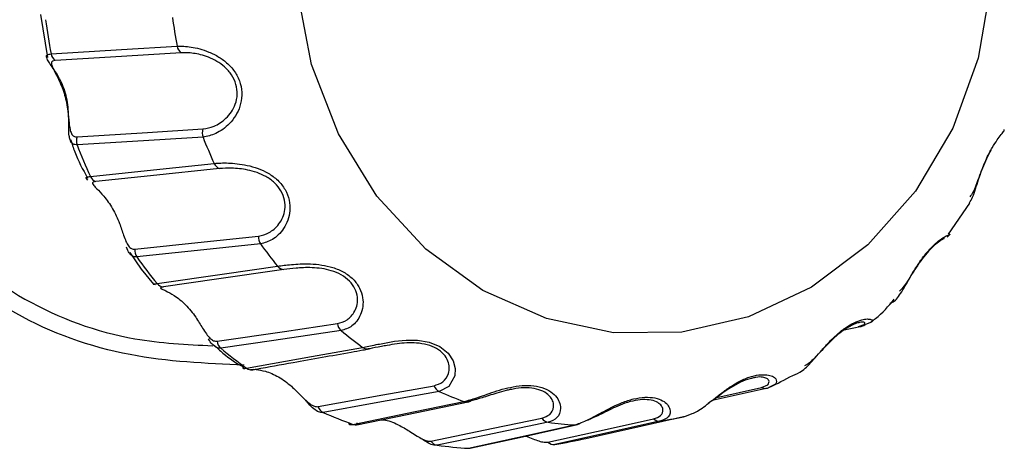
# Model space of a CAD drawing. Units: inches. Extents: x 0.2 to 40.1, y 0.2 to 10.8.
# Drawn here: x 13.2 to 13.3, y 2.8 to 2.8 of the extents above; entities that cross this region are included whole.
import ezdxf

# ---------------------------------------------------------------- set-up
doc = ezdxf.new("R2010")
doc.units = ezdxf.units.IN
doc.header["$MEASUREMENT"] = 0

msp = doc.modelspace()

# ---------------------------------------------------------------- linework, layer by layer
at = {"color": 7, "linetype": 'Continuous', "lineweight": 25}
for p, q in [((13.19535609764544, 2.807827452875277), (13.19592591218166, 2.804311464065067)), ((13.19922142698801, 2.794285954274035), (13.19910827336833, 2.794409913867956)), ((13.26962681936524, 2.78987369933111), (13.27136903724988, 2.792395043641409)), ((13.26951680740157, 2.789624612681127), (13.26975963357563, 2.789851288287391)), ((13.20266471207026, 2.788349001590214), (13.20357192312905, 2.786999960051465)), ((13.20357192312905, 2.786999960051465), (13.20458873953035, 2.785773123752931)), ((13.26093833142396, 2.781994835818276), (13.26254466749525, 2.78232809881244)), ((13.26225877210524, 2.782318760562323), (13.26272753693768, 2.782480852960664)), ((13.26331287878647, 2.782669536859877), (13.26284387061704, 2.782483612447361)), ((13.22227856454169, 2.780490374118583), (13.22221864754542, 2.780476615056807)), ((13.21201158423728, 2.779003071754465), (13.21219483690059, 2.778911533534462)), ((13.25029574640724, 2.776268246151519), (13.25471680011966, 2.777250327350656)), ((13.25433162950476, 2.777317976302936), (13.25484490908294, 2.777546218712121)), ((13.2554841017925, 2.777591858883238), (13.25493603161783, 2.777312209741823))]:
    msp.add_line(p, q, dxfattribs=at)
at = {"color": 1, "linetype": 'Continuous', "lineweight": 25}
for p, q in [((13.22227856454169, 2.780490374118583), (13.22215280721609, 2.780467836350672)), ((13.25067291026972, 2.776505620454385), (13.25433162950476, 2.777317976302936)), ((13.23057208782164, 2.77623139805409), (13.23016483231531, 2.776147795524765)), ((13.24820159458966, 2.774985816096812), (13.24865638301084, 2.775189012931996))]:
    msp.add_line(p, q, dxfattribs=at)
at = {"color": 7, "linetype": 'Continuous', "lineweight": 25, "flags": 128}
for points in [[(13.27308881255139, 2.810310268159666), (13.27205874637446, 2.804254374233258), (13.26997725929005, 2.798539185362775), (13.26692434167948, 2.793384333051398), (13.26301731545444, 2.788987915382577), (13.25840632544168, 2.785518884221785), (13.2532685694015, 2.783110552491078), (13.24780148841726, 2.781855471028257), (13.24221517934519, 2.781801871910081), (13.2367243209101, 2.782951814920605), (13.23153992372234, 2.785261108394826), (13.2268612212584, 2.788641007479599), (13.22286801343011, 2.792961624548565)], [(13.22286801343011, 2.792961624548565), (13.2197137569749, 2.798056920710794), (13.21751966819941, 2.803731086592245), (13.21637006470484, 2.809766067180205)], [(13.19621335943261, 2.804607441625054), (13.20198188964683, 2.804963125777628), (13.20651446214683, 2.805242540211684)], [(13.20685239269042, 2.804704754327044), (13.20108403454388, 2.804350614426514), (13.19655189490447, 2.804072259204386)], [(13.19833779394186, 2.797818288527808), (13.20410373362988, 2.798180455156768), (13.20863417736801, 2.798465191567729)], [(13.20863782198559, 2.797806828623632), (13.20287075972086, 2.797445451765678), (13.1983395960376, 2.797161656000766)], [(13.19942755882179, 2.794584695689475), (13.2050950599286, 2.795181468669424), (13.20954825892351, 2.795650357934514)], [(13.21000034685372, 2.795229267881441), (13.20433264896803, 2.794634041492643), (13.19987961848088, 2.7941663063996)], [(13.20307065388798, 2.788631856808755), (13.20873413444657, 2.789234148900252), (13.21318403074344, 2.789707568572926)], [(13.21334226759121, 2.789070127056512), (13.20767751916837, 2.788468269457038), (13.2032267076809, 2.787995549795939)], [(13.20488146106188, 2.785815613858336), (13.21039488049366, 2.786616547685678), (13.21472701036283, 2.7872458971943)], [(13.21526192679679, 2.786970193727002), (13.20974795397026, 2.786170703419049), (13.20541571513997, 2.785542524369341)], [(13.20979442312723, 2.781104759457733), (13.21530266751392, 2.781909872930646), (13.21963054710285, 2.782542652552119)], [(13.21993311243866, 2.781969578886339), (13.21442354327277, 2.781164515038669), (13.21009461645875, 2.780532147099119)], [(13.21220339172821, 2.778897794566841), (13.21752017732888, 2.779852048037231), (13.22169779311248, 2.780601908101458)], [(13.21805088789749, 2.775749955720099), (13.2233616981584, 2.77670676455134), (13.22753440700971, 2.777458720691545)], [(13.22796120134346, 2.776989074736696), (13.22264910163966, 2.776031927304158), (13.21847528573768, 2.775280066470242)], [(13.22089437334593, 2.774302675767468), (13.22598537323004, 2.775348959196259), (13.22998555984783, 2.77617116753296)], [(13.22122808578264, 2.774269997146806), (13.22534246563667, 2.775114815466661), (13.2303212404491, 2.776137208681694)], [(13.22727738376914, 2.772932366621341), (13.23236201675978, 2.773979406999841), (13.23635697547312, 2.774802234545907)], [(13.23996144936978, 2.773153509816405), (13.24457590791766, 2.774179501545756), (13.24820159458966, 2.774985816096811)], [(13.2368794333138, 2.774468027734715), (13.23179363605972, 2.773420283625611), (13.22779758675606, 2.772597228524693)], [(13.23036212988032, 2.772343407212597), (13.23521357908589, 2.773414159225569), (13.23902551296206, 2.774255623136398)], [(13.23060290658187, 2.772372753879857), (13.2345238020506, 2.773237666741937), (13.23926841400786, 2.774284430183433)], [(13.23684514029602, 2.772844006202249), (13.24169026647908, 2.773913665186111), (13.24549700903228, 2.774754229255978)], [(13.24608004557897, 2.774578243067351), (13.24123396162429, 2.773507563203777), (13.23742622010532, 2.772666464234856)]]:
    msp.add_lwpolyline(points, dxfattribs=at)
at = {"color": 1, "linetype": 'Continuous', "lineweight": 25, "flags": 128}
msp.add_lwpolyline([(13.22333926661132, 2.780923200003246), (13.22431465872071, 2.781102428088731), (13.22525310289701, 2.781196194476562), (13.22617214905618, 2.781187488541274), (13.22713823418614, 2.781024830474465), (13.22801068864399, 2.780668113740926), (13.22868840428414, 2.780132736921447), (13.22911135770879, 2.779497667186216), (13.22927878718044, 2.778880154323087), (13.22924391066402, 2.77826443371821), (13.22875904366999, 2.777393623793923), (13.22796120134346, 2.776989074736697), (13.22796120134346, 2.776989074736697)], dxfattribs=at)
at = {"color": 7, "linetype": 'Continuous', "lineweight": 25}
for centre, radius, start, end in [((13.23999977498608, 2.813037053024982), 0.0445904534107368, 187.255146277216, 190.8970686970079), ((13.24838851998373, 2.81313252445999), 0.04261089732881884, 187.4815481620248, 190.670666812273), ((13.19704113585098, 2.804756397257298), 0.0008410716849249103, 190.2010154962887, 234.4306747746117), ((13.20734365903266, 2.805388519497512), 0.0008419485895009784, 189.9845526256385, 234.303800807537), ((13.20950865898473, 2.798140841031996), 0.0009326957531861056, 159.649877235983, 200.9844812862848), ((13.19921159648523, 2.797492367899589), 0.0009326066377065984, 159.544929018506, 200.7695611001796), ((13.24683078808592, 2.812661033061794), 0.04097987370687883, 201.2523093411427, 204.5255058514613), ((13.23836972622851, 2.812543770342042), 0.04288380538979428, 201.0199411045677, 204.7578740881004), ((13.21025911168412, 2.795960310134895), 0.000775488242198819, 203.5585830809136, 250.5077173537906), ((13.20013632702363, 2.794897088353993), 0.0007745589330631998, 203.7856948617235, 250.6446826606282), ((13.21409964559767, 2.78959649754399), 0.0009223271300053422, 173.0833823346973, 214.79893185348), ((13.20398642783071, 2.788519160104547), 0.0009226822103567925, 172.9843570899717, 214.5751831205793), ((13.24459478784416, 2.811355716603265), 0.03838446982318458, 215.491959525132, 218.911106884532), ((13.23602993544775, 2.811177922479783), 0.04016807382955943, 215.2492351032268, 219.1538313065164), ((13.21529216526934, 2.78768563287051), 0.0007160778821388008, 217.885767931599, 267.5797993179892), ((13.20544413379135, 2.786257255007968), 0.0007152953973982727, 218.1283258884887, 267.7230421785003), ((13.22050719906088, 2.78263908847816), 0.0008819402152933955, 186.2775703974029, 229.3877916890362), ((13.26237579137032, 2.783018594764636), 0.000710847565240806, 283.7578473362453, 311.1840883497951), ((13.24258795706267, 2.809378408747021), 0.03555961106747194, 230.4244716379173, 234.022404637265), ((13.2106719144893, 2.78119979160256), 0.0008826223422626662, 186.1810315030357, 229.1507240093941), ((13.23392998352814, 2.809108853179159), 0.03721226751647645, 230.1690626908931, 234.2778135843226), ((13.21260733767053, 2.779444809132918), 0.0006799979851582733, 233.5557802725317, 279.9070043731243), ((13.24054921012744, 2.807814230151325), 0.033724677636088, 295.2517436316178, 298.9790460107991), ((13.22831079066609, 2.777735515968728), 0.0008242494812694225, 199.6221006842791, 244.904362385309), ((13.25464261427125, 2.777932425013128), 0.000686120049285862, 276.178947867664, 295.3183405959761), ((13.24142528633409, 2.807399169019517), 0.03325741148864098, 246.118607754325, 249.8807461280623), ((13.21882850995432, 2.776025693895633), 0.0008250621823310929, 199.5240741140997, 244.6517982933555), ((13.23021887527579, 2.776790957499788), 0.0006617143460854706, 278.8771134930488, 302.2614843864345), ((13.23271341922644, 2.807037738686593), 0.03480336463396401, 245.8515503099257, 250.1478035724626), ((13.23699542561529, 2.775224832422315), 0.0007656419196848241, 213.50105746183, 261.2863216714867), ((13.2410659917242, 2.806403469583994), 0.03221778668521631, 278.9533354879686, 282.7959890163729), ((13.22112452128334, 2.774934467126772), 0.0006724049336432397, 249.9844110253809, 282.0966171486075), ((13.24110726875537, 2.806237042462903), 0.03204910122485131, 262.4195919855926, 266.2757191203477), ((13.23906337447059, 2.774940149647564), 0.0006870299935948965, 287.3958459337503, 311.3932380340647), ((13.24597733187169, 2.775291739577876), 0.0007208518406707951, 228.2158119389061, 278.1919196790201), ((13.22791721313726, 2.773354213030673), 0.0007663785052910957, 213.3972958211039, 261.0198032083234), ((13.23238075114026, 2.805821662249249), 0.03353905771022864, 262.1458678402543, 266.5494432657122), ((13.23732685760005, 2.773380942640903), 0.0007213544899425689, 228.1028500801301, 277.9173424465029), ((13.23233768082179, 2.805995817237652), 0.03371556025969236, 278.6805670030261, 283.068757501348), ((13.23040249219417, 2.773014657433591), 0.0006724626201954661, 266.5589447254761, 287.3714889916155)]:
    msp.add_arc(centre, radius, start, end, dxfattribs=at)
at = {"color": 1, "linetype": 'Continuous', "lineweight": 25}
for centre, radius, start, end in [((13.26237923364446, 2.783011845286174), 0.000703475242540319, 260.1402059740254, 283.6162634125834), ((13.22210455793308, 2.7811476001348), 0.0006806154674507861, 233.2987503584814, 279.6498835038051), ((13.25464239843841, 2.777957038161198), 0.0007106176108223122, 244.066841741177, 275.9826474381066), ((13.2302192602472, 2.776805194722223), 0.000675726537432151, 249.7662744294269, 278.6585727392155), ((13.2390690759421, 2.774926772152107), 0.0006725613239850003, 266.2862517151856, 287.2730688713715)]:
    msp.add_arc(centre, radius, start, end, dxfattribs=at)
for points, knots in [([(13.1958558684296, 2.804300417013815), (13.19584433804995, 2.804329234954324), (13.19579756050203, 2.804446146333966), (13.19588832650999, 2.80455688278471), (13.19610427908525, 2.804590474187349), (13.19621335943261, 2.804607441625055)], [0, 0, 0, 0, 0.1393349368504534, 0.5652673095841975, 1, 1, 1, 1]), ([(13.1983395960376, 2.797161656000766), (13.19822250071646, 2.797173885238695), (13.19799064968366, 2.797198099369683), (13.19782132754709, 2.797367669980999), (13.19778205859394, 2.797542416423592), (13.1977752166312, 2.797572863088266)], [0, 0, 0, 0, 0.4572892402268089, 0.9054416658070694, 1, 1, 1, 1]), ([(13.19910827336833, 2.794409913867956), (13.1990994221489, 2.794419003600702), (13.19904150842055, 2.79447847792701), (13.19911571354563, 2.794535094580954), (13.19932290422012, 2.794568049664504), (13.19942755882179, 2.794584695689476)], [0, 0, 0, 0, 0.08196337587234266, 0.5362882164205893, 1, 1, 1, 1]), ([(13.18630296585019, 2.790183574978582), (13.18879382402753, 2.788158160387187), (13.19376130075888, 2.784118910001261), (13.20197343385973, 2.781096941289111), (13.20729783348764, 2.780836460950248), (13.20943041874608, 2.780732130590096)], [0, 0, 0, 0, 0.3761370176112638, 0.7501237524415513, 0.9999999999999999, 0.9999999999999999, 0.9999999999999999, 0.9999999999999999]), ([(13.21200576232487, 2.779148129207316), (13.20887346371204, 2.779281353913395), (13.20241633827499, 2.779555992044939), (13.19299471786332, 2.782917659566617), (13.18782907061604, 2.787128891968886), (13.18523881661536, 2.789240565696414)], [0, 0, 0, 0, 0.319585213991869, 0.6588138838738224, 1, 1, 1, 1]), ([(13.2032267076809, 2.78799554979594), (13.2031046825195, 2.787999429370503), (13.20286945067232, 2.788006908151767), (13.20270029797715, 2.788215942159691), (13.20261889226512, 2.788316540983946)], [0, 0, 0, 0, 0.5187442213166882, 1, 1, 1, 1]), ([(13.20456926098673, 2.785756329499548), (13.20457048543508, 2.785761969302251), (13.2045731870639, 2.785774412990464), (13.20477248831454, 2.785801049633673), (13.20488146106188, 2.785815613858337)], [0, 0, 0, 0, 0.4532259733412354, 1, 1, 1, 1]), ([(13.26296786041982, 2.78292103465414), (13.26307684576588, 2.782913933849301), (13.26339307819453, 2.782893330118243), (13.26349762063977, 2.782740581049084), (13.26332129295567, 2.782672772606505), (13.26331287878647, 2.782669536859877)], [0, 0, 0, 0, 0.3336787218106702, 0.9682038585931708, 1, 1, 1, 1]), ([(13.26272753693768, 2.782480852960664), (13.26277497861001, 2.782540486873982), (13.26284716306879, 2.782631222329674), (13.26263445025378, 2.7826897811928), (13.26242741108938, 2.782646003485897), (13.26235295838075, 2.782630260721161)], [0, 0, 0, 0, 0.5511439937867961, 0.8385882905714415, 1, 1, 1, 1]), ([(13.21009461645875, 2.780532147099121), (13.20997145670539, 2.780528649809476), (13.20977554007437, 2.78052308648878), (13.20959385879763, 2.780689169639094), (13.20952638845396, 2.78075084736082)], [0, 0, 0, 0, 0.6286334790184562, 1, 1, 1, 1]), ([(13.22753440700971, 2.777458720691545), (13.22778650750173, 2.777540640937412), (13.2282901189722, 2.777704289866257), (13.22871381558179, 2.778304042379495), (13.22881622826576, 2.778937305922697), (13.22870831725765, 2.779487461044674), (13.22837503511741, 2.78004096964362), (13.22777332816363, 2.780521878759646), (13.22698414144658, 2.78084203160412), (13.22612224650616, 2.780975948488205), (13.22527766326626, 2.780976843825902), (13.22442243811421, 2.780891999753774), (13.22395083872462, 2.780801980577238), (13.22369080906613, 2.780752345958854)], [0, 0, 0, 0, 0.1505584320439423, 0.3007647971729214, 0.3791036042426041, 0.4516681039931489, 0.5284722927964419, 0.6021636136813334, 0.675914845515497, 0.752863285121336, 0.8253740256938592, 0.9037150313063587, 1, 1, 1, 1]), ([(13.25484490908294, 2.777546218712121), (13.25491553691985, 2.777656894996322), (13.25502300008318, 2.777825293521973), (13.25479653540267, 2.77805832046496), (13.25443721850385, 2.778166395770521), (13.25402580420566, 2.778195971814957), (13.25369127664428, 2.77810591764422), (13.25360180774471, 2.778081832789973)], [0, 0, 0, 0, 0.3700079397906592, 0.5629823226296826, 0.741732677395346, 0.9309267880561441, 1, 1, 1, 1]), ([(13.25411613587107, 2.778351648452505), (13.25434904998955, 2.778364141970711), (13.25480496530637, 2.778388597277876), (13.2552576103215, 2.77823727640778), (13.25561496146972, 2.777951068689046), (13.2555359095247, 2.777734071104905), (13.2554841017925, 2.777591858883238)], [0, 0, 0, 0, 0.2000940880394488, 0.3916720898492752, 0.6013243006946587, 1, 1, 1, 1]), ([(13.23635697547312, 2.774802234545907), (13.23659016227476, 2.7748842738432), (13.23705599059234, 2.775048160596506), (13.23734555305385, 2.775586350946698), (13.23731042426074, 2.776116412666196), (13.23708618471488, 2.776548301618828), (13.23664094618081, 2.77694074860837), (13.23594874424924, 2.777218441753433), (13.23511200722976, 2.777316160220237), (13.23435338618566, 2.777264261022586), (13.23392831248932, 2.777172508348774), (13.23377807418371, 2.777140079227971)], [0, 0, 0, 0, 0.189399061970926, 0.3783552318199325, 0.4769036583232848, 0.5681881383666871, 0.664806050209129, 0.7575080454542544, 0.8502854072976143, 0.9470847833530279, 1, 1, 1, 1]), ([(13.23424567327777, 2.777417106221036), (13.2345727941002, 2.777453804930678), (13.23522581659943, 2.777527065577647), (13.23617867034491, 2.777410399560306), (13.23696793467854, 2.777093449483566), (13.23751392583425, 2.776638234521357), (13.23782033402481, 2.776121923784803), (13.23793185270884, 2.775460972388385), (13.23766116777209, 2.774768190243579), (13.23714021009062, 2.774568158169997), (13.2368794333138, 2.774468027734716)], [0, 0, 0, 0, 0.1000765137919316, 0.199780052715223, 0.2997741419665596, 0.3998828731545641, 0.4957309357964855, 0.6006216750690792, 0.8000824327756991, 0.9999999999999999, 0.9999999999999999, 0.9999999999999999, 0.9999999999999999]), ([(13.2447803705044, 2.776521181826534), (13.24506670840194, 2.776514364833818), (13.24563971247975, 2.77650072303279), (13.24626101441974, 2.77625140044766), (13.24667033176413, 2.775913901385124), (13.24691699812636, 2.77542402624502), (13.2467949909482, 2.774857319435982), (13.24631854235625, 2.774671339431629), (13.24608004557897, 2.774578243067351)], [0, 0, 0, 0, 0.1249582562777008, 0.2500597755883593, 0.3698369230672182, 0.500914309514515, 0.7501717272824696, 1, 1, 1, 1]), ([(13.21740113769991, 2.775968315694542), (13.2175200710478, 2.775892295299124), (13.21775880244842, 2.775739701802049), (13.21795329126295, 2.775746529503916), (13.21805088789749, 2.775749955720099)], [0, 0, 0, 0, 0.4981889587374327, 0.9999999999999999, 0.9999999999999999, 0.9999999999999999, 0.9999999999999999]), ([(13.24549700903228, 2.774754229255979), (13.24571192854726, 2.774831018525018), (13.24614126500789, 2.77498441749852), (13.2463155422304, 2.775424348664556), (13.24617234974091, 2.775816345208295), (13.24586207912155, 2.776097908341536), (13.24535222177689, 2.776313502006532), (13.24484719074225, 2.776324411546993), (13.24459989828741, 2.776329753490075)], [0, 0, 0, 0, 0.2500291094034462, 0.4994735489481708, 0.6295690998714658, 0.750075384382054, 0.8776224281690832, 1, 1, 1, 1]), ([(13.22658069134615, 2.773097339740342), (13.22671620207121, 2.773035907614588), (13.22698820875198, 2.772912596720846), (13.22718075961838, 2.772925760760763), (13.22727738376914, 2.77293236662134)], [0, 0, 0, 0, 0.4981889587353973, 1, 1, 1, 1]), ([(13.23611565516138, 2.772943975584542), (13.23626374689571, 2.772901377046712), (13.23656100706523, 2.772815870258404), (13.23675020079398, 2.772834604934787), (13.23684514029602, 2.772844006202249)], [0, 0, 0, 0, 0.4981889587220075, 1, 1, 1, 1])]:
    msp.add_open_spline(points, degree=3, knots=knots, dxfattribs=at)
at = {"color": 7, "linetype": 'Continuous', "lineweight": 25}
for points, knots in [([(13.20651446214683, 2.805242540211684), (13.20687586108966, 2.805239236681709), (13.20759904140856, 2.805232626125956), (13.20887506253856, 2.804904823408156), (13.20992558622773, 2.804389664250856), (13.21068484894557, 2.803827543538521), (13.21131942617983, 2.803094109011106), (13.21173955774402, 2.80218891488313), (13.21185697591553, 2.801218643544308), (13.21169452727335, 2.80031444699192), (13.21132120768253, 2.799525139921701), (13.210655759934, 2.798691259997625), (13.20966789054391, 2.79799930016893), (13.20898143989278, 2.797871034708805), (13.20863782198559, 2.797806828623632)], [0, 0, 0, 0, 0.1245522136242073, 0.2492362287041278, 0.3147325322616118, 0.374603288452967, 0.4371908110815321, 0.4995450764537642, 0.562081051045678, 0.6246887223277868, 0.6846317855155395, 0.7502301089251434, 0.8749722108774903, 1, 1, 1, 1]), ([(13.20863417736801, 2.798465191567729), (13.20893420459946, 2.798516215490696), (13.20953355747653, 2.798618144021923), (13.21038004741394, 2.799157080459022), (13.21096926171291, 2.799829514597026), (13.21131417464955, 2.800491598150831), (13.21147968475987, 2.80127173741507), (13.21137738480727, 2.802124162246654), (13.21100705485461, 2.802921810989283), (13.21043567880826, 2.803557742853176), (13.20976589944803, 2.804030426257333), (13.20886556108363, 2.804447601588905), (13.20779387271662, 2.804702905156778), (13.20716618466633, 2.804704138005108), (13.20685239269042, 2.804704754327043)], [0, 0, 0, 0, 0.1250477700396143, 0.2498031274789024, 0.3148681856012421, 0.3751373366181109, 0.4389278026138418, 0.5001328458833713, 0.5613876487761774, 0.6252979236770189, 0.6855224244882707, 0.7505893086293851, 0.8753153359806332, 1, 1, 1, 1]), ([(13.1977752166312, 2.797572863088266), (13.19774263581946, 2.79767881012547), (13.19766982818065, 2.7979155676894), (13.1976559480397, 2.798464745918549), (13.19765838279578, 2.799134263170819), (13.19763577054766, 2.800115337647173), (13.1974466726719, 2.801407710432093), (13.19693852541962, 2.802562020159766), (13.19646445134677, 2.803315386447891), (13.19613888709033, 2.803777556703948), (13.19590379469277, 2.804112751078504), (13.19586979967937, 2.804245866109025), (13.1958558684296, 2.804300417013815)], [0, 0, 0, 0, 0.07014425198958542, 0.1567498503311452, 0.243992397326314, 0.3308273105465368, 0.5043096285697382, 0.6783855776791737, 0.7657128763254655, 0.8535054787251409, 0.9399661431847693, 1, 1, 1, 1]), ([(13.19655189490447, 2.804072259204386), (13.19646344129567, 2.804058047803798), (13.1962871471795, 2.804029723506575), (13.19621302586252, 2.803869676134158), (13.19626868449013, 2.803618074111974), (13.19648642877539, 2.803177511967188), (13.19690642607927, 2.80240490502903), (13.19735349644574, 2.801261975669188), (13.19758698556428, 2.800021601261427), (13.19766611326907, 2.799047173689644), (13.19774851124708, 2.798436134718717), (13.1978685382228, 2.798071913417174), (13.19805377061695, 2.797842533202873), (13.19824289116348, 2.797826389577344), (13.19833779394186, 2.797818288527808)], [0, 0, 0, 0, 0.06298080927282591, 0.125525077574713, 0.1866435474924828, 0.2508623052791303, 0.3604640026268306, 0.5000766054404846, 0.6394891849346366, 0.7489888197791048, 0.8132277001547521, 0.8743908832992111, 0.9369679583563436, 0.9999999999999999, 0.9999999999999999, 0.9999999999999999, 0.9999999999999999]), ([(13.27133433682137, 2.792418509954266), (13.27142454927941, 2.792557879509609), (13.27160175133904, 2.792831639617637), (13.27182541204253, 2.793535597813712), (13.27207663839393, 2.79432678441623), (13.27237832456651, 2.795216528565208), (13.27276343385021, 2.796137083742404), (13.27320017307326, 2.796957707829645), (13.27361886747808, 2.79759449037212), (13.27395150793135, 2.798042309493247), (13.27419254946165, 2.798332053836975), (13.27418469177768, 2.798392691266219), (13.27418145263511, 2.798417687598274)], [0, 0, 0, 0, 0.1104574848725746, 0.216968856050434, 0.3143318519698466, 0.416112906655378, 0.5175146338237504, 0.6192118600828542, 0.7210256809032655, 0.818506263860548, 0.9251835417344845, 1, 1, 1, 1]), ([(13.1978252549083, 2.797588523205068), (13.19792313058563, 2.797256041306425), (13.19824926051401, 2.796148183861745), (13.19880896993616, 2.795151475030983), (13.19920070354855, 2.794453891007333)], [0, 0, 0, 0, 0.3001125282316622, 1, 1, 1, 1]), ([(13.27310828155462, 2.796758136838302), (13.27310347158178, 2.796750093790276), (13.27299126932123, 2.796562473568682), (13.27272378132908, 2.796035518640819), (13.27238351640949, 2.795243251293611), (13.27209473649758, 2.794468909584151), (13.2718495007296, 2.793805414999043), (13.27162292043061, 2.793238676701319), (13.27145324176339, 2.793025684745171), (13.27136691160633, 2.792917317386283)], [0, 0, 0, 0, 0.007179989935649305, 0.1674876611952464, 0.3279256623785199, 0.4953188507718227, 0.6530582944770702, 0.8234808628652535, 1, 1, 1, 1]), ([(13.20954825892351, 2.795650357934514), (13.20990809345447, 2.795672478747389), (13.21062814329416, 2.795716743781438), (13.21196029898302, 2.795584919966569), (13.21311072209401, 2.795268794695202), (13.21398482741225, 2.794871259441241), (13.21477558524108, 2.794296774513286), (13.2153957199112, 2.793524860194026), (13.21573447377541, 2.792637421431211), (13.21578369610218, 2.791763464773209), (13.21559918159015, 2.790964977432529), (13.21513695241509, 2.790087136586115), (13.21432213832114, 2.789315919464465), (13.21366914013462, 2.789152120310401), (13.21334226759121, 2.789070127056512)], [0, 0, 0, 0, 0.1245522136241995, 0.2492362287041287, 0.3147325322657197, 0.3746032884531164, 0.4371908110816688, 0.4995450764539066, 0.5620810510458111, 0.6246887223279123, 0.6846317855158743, 0.7502301089251554, 0.8749722108775027, 1, 1, 1, 1]), ([(13.21318403074344, 2.789707568572926), (13.21347073064541, 2.78977343378272), (13.21404346002824, 2.789905010182631), (13.21475544027543, 2.790505152632062), (13.2151810435459, 2.791212105696844), (13.21536772758212, 2.791881441329007), (13.21535066903795, 2.792635545615766), (13.21505403862552, 2.793414279693422), (13.21450733008406, 2.794095534485028), (13.21380038699217, 2.79459435357734), (13.2130338876472, 2.794929140075281), (13.21205233866824, 2.795186507480839), (13.21093667491686, 2.795289535585836), (13.21031242169849, 2.795249354894994), (13.21000034685372, 2.795229267881441)], [0, 0, 0, 0, 0.1250477700396203, 0.2498031274788933, 0.3148681855998908, 0.3751373366180886, 0.4389278026115749, 0.5001328458832358, 0.5613876487743603, 0.6252979236770125, 0.6855224244881933, 0.750589308629351, 0.8753153359806117, 1, 1, 1, 1]), ([(13.19987961848088, 2.794166306399601), (13.19979437307732, 2.794151714885756), (13.19962447313449, 2.79412263299671), (13.19958162036291, 2.79401442368104), (13.19968687110974, 2.793844508499827), (13.19999352235526, 2.79353361747418), (13.20057546444818, 2.792943066082065), (13.20127380167731, 2.791976377806284), (13.20179150504979, 2.790833941563776), (13.20210119380395, 2.789878584566556), (13.20233095625972, 2.789258868477304), (13.20253976065436, 2.788883754537486), (13.20278122885669, 2.788647275939394), (13.20297394619818, 2.788637008914971), (13.20307065388798, 2.788631856808755)], [0, 0, 0, 0, 0.0629808092713052, 0.1255250775745704, 0.1866435474924965, 0.2508623052792134, 0.3604640026265643, 0.5000766054402765, 0.6394891849308304, 0.7489888197790958, 0.8132277001534741, 0.8743908832991519, 0.9369679583554803, 1, 1, 1, 1]), ([(13.26486342902136, 2.784210540168396), (13.26497306545999, 2.784259019832416), (13.2653162278045, 2.784410761309743), (13.26576270229058, 2.785077413388213), (13.26626632713985, 2.785941646580982), (13.26670287028086, 2.786714541048523), (13.26720814934138, 2.787531684278544), (13.26779799928915, 2.788328076148456), (13.26841141735962, 2.788978768887871), (13.26895808154079, 2.789426580439377), (13.26938565959645, 2.789696125425839), (13.26976580520823, 2.789867215395411), (13.26974148201778, 2.789850219060716), (13.26972554149492, 2.789839080289163)], [0, 0, 0, 0, 0.07236110412152856, 0.2264904483631739, 0.3074543338368477, 0.3814641448408527, 0.4588323127993507, 0.53591213755737, 0.613216583914726, 0.6906096588250833, 0.7647088528107956, 0.8457988511124596, 1, 1, 1, 1]), ([(13.26904818880165, 2.789475803938637), (13.26909606240997, 2.789485036929837), (13.26930442292999, 2.789525221718811), (13.26927029105439, 2.789521282840494), (13.26904405298751, 2.789384813810865), (13.26871555244824, 2.789156997299218), (13.26827041842275, 2.788771442457561), (13.26773690428214, 2.788196584370345), (13.26721157064148, 2.787498776072672), (13.26674818859822, 2.78679039018329), (13.26634724150425, 2.786148414890192), (13.26597139067836, 2.785560558402534), (13.26573636904891, 2.785321609394441), (13.26561000899233, 2.785193137771406)], [0, 0, 0, 0, 0.05039780585607128, 0.2193465962709186, 0.3074603502077131, 0.389079291253382, 0.4754669405769039, 0.5583533050600623, 0.6413070560494462, 0.7278569554801306, 0.8094154293935691, 0.8975316562030187, 1, 1, 1, 1]), ([(13.20261889226512, 2.788316540983946), (13.20261398817593, 2.788321253936797), (13.20251522113131, 2.788416171546661), (13.20245115325413, 2.788608231676648), (13.20239026654518, 2.788790755427258)], [0, 0, 0, 0, 0.04965309237830307, 1, 1, 1, 1]), ([(13.21472701036283, 2.787245897194299), (13.2150793708213, 2.787292143844408), (13.21578446460693, 2.787384686082942), (13.21712483862042, 2.78745830609183), (13.21832501198587, 2.787363075330979), (13.21927137367099, 2.787157407596206), (13.22017561564746, 2.786781148140594), (13.22095756010047, 2.786195163991139), (13.22149055078162, 2.7854509902252), (13.22173701687376, 2.784666707832136), (13.22173691937281, 2.783913265350054), (13.22148117992007, 2.783050970013187), (13.22085201690827, 2.782252570701321), (13.22023964740491, 2.782063981394242), (13.21993311243866, 2.781969578886338)], [0, 0, 0, 0, 0.1245522136242438, 0.249236228704219, 0.3147325322663224, 0.3746032884529111, 0.437190811081491, 0.499545076453736, 0.562081051045675, 0.6246887223278045, 0.6846317855141119, 0.7502301089250247, 0.8749722108774336, 1, 1, 1, 1]), ([(13.21963054710285, 2.782542652552119), (13.21990090006183, 2.782619055922644), (13.22044097378449, 2.782771684001508), (13.22100874741152, 2.783392569677437), (13.22126831106257, 2.784086162391312), (13.22130054719796, 2.784717321291924), (13.22111335253819, 2.785394126186453), (13.22064641047008, 2.786046142782403), (13.21995673718144, 2.78656453407842), (13.21915108696666, 2.786892119627823), (13.21832356556613, 2.787066008378006), (13.21730110628232, 2.787145730119668), (13.21617871045904, 2.787089026040826), (13.21556748756161, 2.787009800118554), (13.21526192679679, 2.786970193727001)], [0, 0, 0, 0, 0.1250477700396413, 0.2498031274789257, 0.3148681855998947, 0.3751373366181438, 0.4389278026137452, 0.5001328458834533, 0.5613876487765882, 0.6252979236770535, 0.6855224244883729, 0.7505893086293671, 0.8753153359806215, 1, 1, 1, 1]), ([(13.20471943439178, 2.785721330423767), (13.20463608795186, 2.785732871398114), (13.20454017882843, 2.785746151926163), (13.20456589283089, 2.785755150781898), (13.20456926098673, 2.785756329499548)], [0, 0, 0, 0, 0.8690147187300747, 1, 1, 1, 1]), ([(13.20541571513997, 2.78554252436934), (13.20533365595156, 2.785528481652425), (13.20517010635431, 2.785500493553344), (13.20514527896505, 2.785451315087518), (13.20527924209618, 2.7853745122754), (13.20564130261681, 2.785214337599681), (13.20633687331074, 2.784845989640461), (13.20723643039699, 2.784121393074475), (13.20800552723807, 2.783154777759677), (13.20853331537539, 2.782283694387258), (13.20890737200367, 2.781697675147998), (13.20920443307297, 2.781337385896548), (13.20950185377576, 2.781110106132571), (13.20969666480286, 2.781106545981067), (13.20979442312723, 2.781104759457733)], [0, 0, 0, 0, 0.06298080927302066, 0.1255250775747204, 0.1866435474912521, 0.2508623052789757, 0.3604640026245459, 0.5000766054404714, 0.6394891849385395, 0.7489888197792942, 0.8132277001571402, 0.8743908832991982, 0.9369679583564194, 1, 1, 1, 1]), ([(13.26329782651477, 2.782690557082469), (13.2634212277234, 2.78277973253694), (13.26413147545761, 2.7832929905932), (13.26470609588698, 2.783976169476577), (13.26518087952409, 2.784540650198928)], [0, 0, 0, 0, 0.1737438962389479, 1, 1, 1, 1]), ([(13.25688846993189, 2.778311984970653), (13.25714412519013, 2.778410774882957), (13.25765570624162, 2.778608459247291), (13.25840907401959, 2.779391016603807), (13.2591126978483, 2.780206900108958), (13.25972339732293, 2.780898342981053), (13.26040838732405, 2.781590079509544), (13.2611677915335, 2.782207855532306), (13.26190893980015, 2.782642337700886), (13.26254668449914, 2.782878226795245), (13.26282951832189, 2.782906973714954), (13.26296786041982, 2.78292103465414)], [0, 0, 0, 0, 0.1819258413933749, 0.3640441971551416, 0.4597106633472288, 0.5471602347122123, 0.6385780215472844, 0.729655103698102, 0.8209975974519311, 0.912444814199502, 1, 1, 1, 1]), ([(13.26235295838075, 2.782630260721161), (13.26231018256937, 2.78262396973051), (13.26215242969867, 2.782600769192575), (13.26171369909761, 2.782424543829644), (13.26107309249801, 2.782043749526293), (13.26039760045076, 2.78150196868875), (13.25977967064273, 2.780905385189284), (13.25923163632755, 2.780323348835966), (13.2586080605836, 2.779677407024096), (13.25814843199329, 2.779217992756793), (13.25787916522272, 2.779102284325518), (13.25784020820166, 2.77908554384252)], [0, 0, 0, 0, 0.04354517144427684, 0.1605901928736683, 0.2728913885077642, 0.3852838848680613, 0.5025487359535018, 0.613050797319251, 0.7324378362771127, 0.9612895983166961, 1, 1, 1, 1]), ([(13.20952638845396, 2.78075084736082), (13.20948108371553, 2.780782799650584), (13.20932549815952, 2.780892530220536), (13.20918459264131, 2.781125735886136), (13.20908471720204, 2.781291034723175)], [0, 0, 0, 0, 0.2911885883501319, 1, 1, 1, 1]), ([(13.20955807098127, 2.780785531376286), (13.20979039475776, 2.780555168730303), (13.21051474173789, 2.779836936229641), (13.21137875085857, 2.779324426780224), (13.21196564159904, 2.778976297295164)], [0, 0, 0, 0, 0.3207354801828524, 0.9999999999999999, 0.9999999999999999, 0.9999999999999999, 0.9999999999999999]), ([(13.21272398758424, 2.77877488790753), (13.21281336278392, 2.778790906885408), (13.21390806671178, 2.77898711386526), (13.21658107288404, 2.7794661865612), (13.21949196951565, 2.779987918466821), (13.22156272758096, 2.780359054735486), (13.22205226512785, 2.780446794316882), (13.22221827749004, 2.780476548633499)], [0, 0, 0, 0, 0.02819956253903752, 0.34539975281299, 0.8447906436874517, 0.9473652796594524, 1, 1, 1, 1]), ([(13.22169779311248, 2.780601908101459), (13.22201680605357, 2.780669503763905), (13.22244901215984, 2.780761083929798), (13.22315450156954, 2.780889554136006), (13.22333926661132, 2.780923200003246)], [0, 0, 0, 0, 0.738103734446745, 1, 1, 1, 1]), ([(13.22369080906613, 2.780752345958854), (13.22353260420562, 2.780725733457646), (13.22293365638997, 2.780624981183557), (13.22255626934125, 2.780547436388698), (13.22227856454169, 2.780490374118582)], [0, 0, 0, 0, 0.2641379705656756, 1, 1, 1, 1]), ([(13.2120359818066, 2.779013714705658), (13.21197182536116, 2.778981719035995), (13.21184486091984, 2.778918400186336), (13.21190240828867, 2.77886011736911), (13.21210238233548, 2.778885150180598), (13.21220339172821, 2.778897794566842)], [0, 0, 0, 0, 0.3357743290395331, 0.6644913040871417, 1, 1, 1, 1]), ([(13.21278290904326, 2.778788609607494), (13.2127063554376, 2.77877596078464), (13.21255377884484, 2.778750750812136), (13.21250952272089, 2.778761028037804), (13.21257229219878, 2.778767956322557), (13.21258404897574, 2.778769253996225)], [0, 0, 0, 0, 0.4500573877184075, 0.8969952777230468, 1, 1, 1, 1]), ([(13.21299005579087, 2.778777060576983), (13.21323104441897, 2.778745863271829), (13.21377900867272, 2.778674926281265), (13.21484061620945, 2.778229822988325), (13.21580464981589, 2.777506935410758), (13.21652369623892, 2.776782575273832), (13.21703077703839, 2.776262617086371), (13.21727971938983, 2.776064798883401), (13.21740113769991, 2.775968315694542)], [0, 0, 0, 0, 0.1757765421090767, 0.3996838460117367, 0.6232703573708205, 0.798883214112893, 0.9019079713394036, 1, 1, 1, 1]), ([(13.24865638301084, 2.775189012931996), (13.24879355828244, 2.775242455094971), (13.2492145983072, 2.775406488228351), (13.24997148280693, 2.776012366109403), (13.25085278713983, 2.776711706314185), (13.25161398220501, 2.777277868770247), (13.25244109781534, 2.777793820536671), (13.25332982109299, 2.778201308728574), (13.25385377683501, 2.77830148662654), (13.25411613587107, 2.778351648452505)], [0, 0, 0, 0, 0.1210421192920134, 0.3715216037957322, 0.5030980560255447, 0.6233732664125284, 0.7491062274044717, 0.87437059458923, 1, 1, 1, 1]), ([(13.25360180774471, 2.778081832789973), (13.25346254339787, 2.778052565076627), (13.25309829000953, 2.77797601379845), (13.25240325312621, 2.777655429952421), (13.25166321367822, 2.777212263314623), (13.2509933742164, 2.77674300737763), (13.2504125611089, 2.776307524770816), (13.25010836685221, 2.77611319085011), (13.24996458940469, 2.776021338901985)], [0, 0, 0, 0, 0.109364793164518, 0.2860494977974537, 0.4703937044709273, 0.6441065830535311, 0.831786938931522, 1, 1, 1, 1]), ([(13.22998555984783, 2.776171167532959), (13.23030752802049, 2.776255719924176), (13.2309518050733, 2.776424914180158), (13.23216745459636, 2.776878006761), (13.23330354637128, 2.777238168854378), (13.23394116822823, 2.777359271834475), (13.23424567327777, 2.777417106221036)], [0, 0, 0, 0, 0.3324909776912638, 0.6653337981446773, 0.8401755722985329, 1, 1, 1, 1]), ([(13.23377807418371, 2.777140079227971), (13.23366668215355, 2.777119242814897), (13.23326867527757, 2.777044793721345), (13.23244342009806, 2.776791259573008), (13.23141103385231, 2.776442882769012), (13.23085170557807, 2.776301885164516), (13.23057208782164, 2.77623139805409)], [0, 0, 0, 0, 0.07442794036123908, 0.2659331371064526, 0.6330274389415211, 1, 1, 1, 1]), ([(13.23902551296206, 2.774255623136397), (13.23932688790854, 2.774351156597161), (13.2399299567172, 2.774542324612431), (13.24101795446618, 2.775151023920894), (13.24205136340985, 2.775698928282311), (13.24292442965922, 2.776094787098873), (13.24385926308858, 2.776418049842198), (13.24447371707947, 2.776486847311717), (13.2447803705044, 2.776521181826534)], [0, 0, 0, 0, 0.24933128058911, 0.4989264041464647, 0.6300383030550722, 0.749888861105799, 0.8751779002309491, 1, 1, 1, 1]), ([(13.21847528573768, 2.775280066470244), (13.2183522809584, 2.7752794679529), (13.21810872908257, 2.775278282876816), (13.21769570262748, 2.775550591354196), (13.21734325695365, 2.775898434241198), (13.21711374815207, 2.776178420226445), (13.21703629513805, 2.77627290792492)], [0, 0, 0, 0, 0.2864880904658271, 0.5672520388584561, 0.8539592657402996, 1, 1, 1, 1]), ([(13.24459989828741, 2.776329753490075), (13.24433243346211, 2.776300584455574), (13.24378590887813, 2.776240981872592), (13.24295156251175, 2.775963265751065), (13.24218393402834, 2.77563138732202), (13.24129693849799, 2.775196262072129), (13.24056186008915, 2.774809752555941), (13.24017852607043, 2.774687989702163), (13.24006509853172, 2.774651960390558)], [0, 0, 0, 0, 0.1432531493504296, 0.2927165011761729, 0.4335601412136901, 0.5857283897733432, 0.8774181084664763, 1, 1, 1, 1]), ([(13.22055820943322, 2.774415728678685), (13.22056898336569, 2.774367397768486), (13.22059075383412, 2.774269737368521), (13.22079247929302, 2.774291621711868), (13.22089437334593, 2.774302675767469)], [0, 0, 0, 0, 0.4948874898638785, 0.9999999999999999, 0.9999999999999999, 0.9999999999999999, 0.9999999999999999]), ([(13.2214791381011, 2.774364830243711), (13.22140033381911, 2.774353847265316), (13.22124327147385, 2.774331957435211), (13.22124328439321, 2.774387924591681), (13.22124329083042, 2.774415810850889)], [0, 0, 0, 0, 0.5017388596091688, 1, 1, 1, 1]), ([(13.22324920580887, 2.774684999962628), (13.22335027831654, 2.774677035409208), (13.22383388439767, 2.774638927059509), (13.2246639900909, 2.774262625593097), (13.22552750645461, 2.773746631452122), (13.22614650790949, 2.773334841765873), (13.22643834950312, 2.773175201936783), (13.22658069134615, 2.773097339740342)], [0, 0, 0, 0, 0.08959122751382465, 0.4286710940148917, 0.69499656980857, 0.8512386468207925, 1, 1, 1, 1]), ([(13.23500026008944, 2.773342783632626), (13.23502196084783, 2.773336441761258), (13.23524010572666, 2.773272690682303), (13.23563216591098, 2.773104946840952), (13.23595714899746, 2.772996748084314), (13.23611565516138, 2.772943975584542)], [0, 0, 0, 0, 0.05355786114268144, 0.538385475880273, 1, 1, 1, 1]), ([(13.22779758675606, 2.772597228524694), (13.22767445761664, 2.772593766537276), (13.22743065950525, 2.772586911734277), (13.22700103380308, 2.77278907216461), (13.22669195410071, 2.773013042433542), (13.22655719894601, 2.773110690865343)], [0, 0, 0, 0, 0.365285115400137, 0.723271693973511, 1, 1, 1, 1])]:
    msp.add_open_spline(points, degree=3, knots=knots, dxfattribs=at)

doc.saveas('drawing.dxf')
